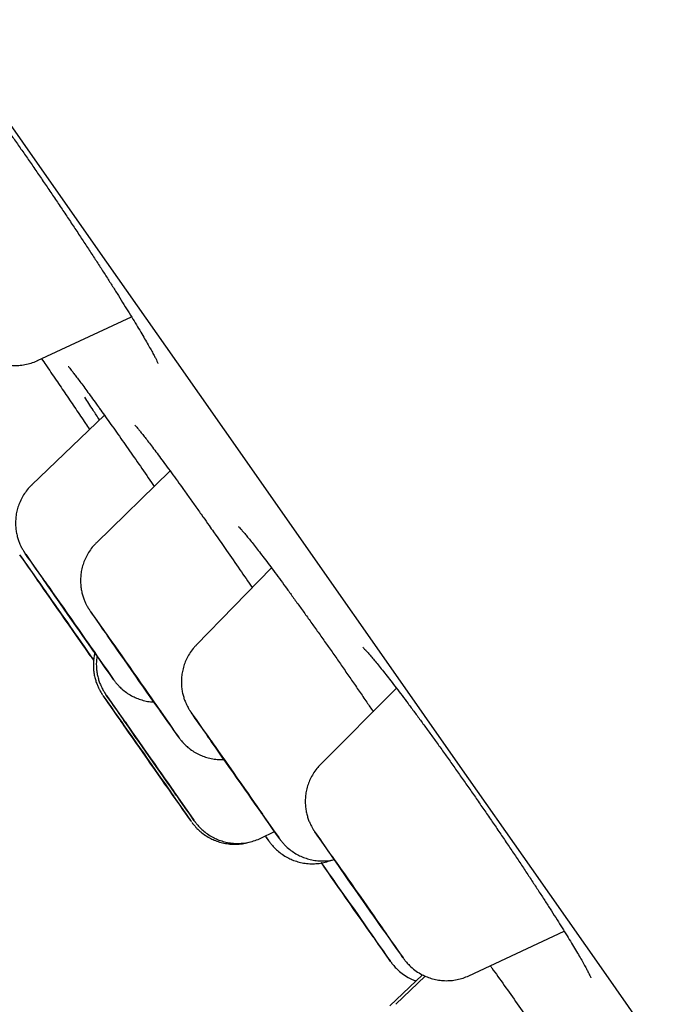
# Model space of a CAD drawing. Units: millimetres. Extents: x 8 to 910, y 12 to 1875.
# Drawn here: x 69 to 76, y 1711 to 1721 of the extents above; entities that cross this region are included whole.
import ezdxf

# ---------------------------------------------------------------- set-up
doc = ezdxf.new("R2010")
doc.units = ezdxf.units.MM

msp = doc.modelspace()

# ---------------------------------------------------------------- linework, layer by layer
at = {"color": 7, "linetype": 'Continuous', "lineweight": 30}
for p, q in [((69.5894, 1717.3672), (70.4781, 1717.7816)), ((70.2215, 1716.8488), (69.534, 1716.189)), ((70.8431, 1716.3212), (70.1464, 1715.6419)), ((71.2545, 1715.7443), (71.2769, 1715.7124)), ((71.8018, 1715.4047), (71.091, 1714.6726)), ((72.9874, 1714.2629), (72.2692, 1713.5447)), ((71.7019, 1712.8447), (71.8308, 1712.9076)), ((72.2747, 1712.6108), (72.451, 1712.3586)), ((73.672, 1711.5413), (74.5749, 1711.9624)), ((73.2314, 1711.5503), (72.9244, 1711.2557)), ((73.2593, 1711.5375), (72.9817, 1711.2711))]:
    msp.add_line(p, q, dxfattribs=at)
at = {"color": 7, "linetype": 'Continuous', "lineweight": 30, "flags": 128}
for points in [[(63.9464, 1727.2767), (64.5428, 1726.4266), (65.1477, 1725.5642), (65.7606, 1724.6903), (66.3811, 1723.8054), (67.0089, 1722.9101), (67.6435, 1722.005), (68.2844, 1721.0907), (68.9313, 1720.168), (69.5836, 1719.2373), (70.241, 1718.2993), (70.9029, 1717.3548), (71.5689, 1716.4043), (72.2387, 1715.4484), (72.9116, 1714.4879), (73.5873, 1713.5234), (74.2652, 1712.5556), (74.945, 1711.5851), (75.6261, 1710.6125)], [(70.1207, 1714.5291), (70.0889, 1714.5746), (70.0497, 1714.6307), (70.0078, 1714.6906), (69.9638, 1714.7536), (69.9182, 1714.8187), (69.8716, 1714.8852), (69.8247, 1714.9523), (69.7779, 1715.0191), (69.7319, 1715.0848), (69.6872, 1715.1485), (69.6444, 1715.2095), (69.6041, 1715.2669), (69.5668, 1715.3202), (69.5328, 1715.3685), (69.5028, 1715.4112), (69.4769, 1715.448), (69.4556, 1715.4782), (69.4392, 1715.5015), (69.4277, 1715.5176), (69.4215, 1715.5263), (69.4205, 1715.5275), (69.4247, 1715.5212), (69.4342, 1715.5075), (69.4488, 1715.4865), (69.4682, 1715.4585), (69.4924, 1715.4238), (69.5209, 1715.383), (69.5534, 1715.3364), (69.5895, 1715.2847), (69.6287, 1715.2285), (69.6287, 1715.2285)], [(70.018, 1714.7586), (69.9848, 1714.8059), (69.9497, 1714.856), (69.9134, 1714.9079), (69.8765, 1714.9605), (69.84, 1715.0127), (69.8044, 1715.0635), (69.7706, 1715.1119), (69.7392, 1715.1568), (69.7109, 1715.1974), (69.6862, 1715.2328), (69.6656, 1715.2623), (69.6496, 1715.2853), (69.6385, 1715.3013), (69.6325, 1715.31), (69.6317, 1715.3113), (69.6362, 1715.3051), (69.6458, 1715.2915), (69.6604, 1715.2708), (69.6797, 1715.2435), (69.7032, 1715.21), (69.7305, 1715.1711), (69.7611, 1715.1276), (69.7943, 1715.0803), (69.8294, 1715.0302), (69.8657, 1714.9783), (69.9025, 1714.9258), (69.9391, 1714.8735), (69.9746, 1714.8227), (70.0084, 1714.7744), (70.0398, 1714.7295), (70.0682, 1714.6889), (70.0929, 1714.6535), (70.1134, 1714.624), (70.1294, 1714.601), (70.1405, 1714.5849), (70.1465, 1714.5762), (70.1473, 1714.5749), (70.1428, 1714.5811), (70.1332, 1714.5947), (70.1186, 1714.6154), (70.0994, 1714.6427), (70.0758, 1714.6762), (70.0485, 1714.7151), (70.018, 1714.7586)], [(69.9689, 1714.7455), (69.9993, 1714.7019), (70.0265, 1714.663), (70.0499, 1714.6295), (70.0689, 1714.6021), (70.0833, 1714.5813), (70.0928, 1714.5677), (70.097, 1714.5614), (70.0961, 1714.5627), (70.0899, 1714.5714), (70.0785, 1714.5873), (70.0624, 1714.6103), (70.0416, 1714.6398), (70.0168, 1714.6751), (69.9883, 1714.7157), (69.9568, 1714.7605), (69.9229, 1714.8089), (69.8873, 1714.8597), (69.8508, 1714.9119), (69.8139, 1714.9645), (69.7776, 1715.0163), (69.7426, 1715.0665), (69.7095, 1715.1138), (69.6791, 1715.1573), (69.6519, 1715.1963), (69.6285, 1715.2298), (69.6094, 1715.2572), (69.595, 1715.2779), (69.5856, 1715.2915), (69.5813, 1715.2978), (69.5823, 1715.2966), (69.5885, 1715.2879), (69.5998, 1715.2719), (69.616, 1715.249), (69.6367, 1715.2195), (69.6616, 1715.1841), (69.69, 1715.1436), (69.7215, 1715.0987), (69.7554, 1715.0504), (69.791, 1714.9996), (69.8276, 1714.9474), (69.8644, 1714.8948), (69.9007, 1714.8429), (69.9358, 1714.7928), (69.9689, 1714.7455)], [(70.3657, 1714.5995), (70.3223, 1714.6613), (70.2812, 1714.7199), (70.243, 1714.7744), (70.208, 1714.8242), (70.1768, 1714.8686), (70.1497, 1714.9071), (70.127, 1714.9393), (70.1091, 1714.9646), (70.0962, 1714.9828), (70.0884, 1714.9937), (70.0859, 1714.9971), (70.0886, 1714.993), (70.0966, 1714.9814), (70.1097, 1714.9625), (70.1278, 1714.9365), (70.1506, 1714.9037), (70.1779, 1714.8646), (70.2093, 1714.8196), (70.2444, 1714.7693), (70.2827, 1714.7144), (70.3239, 1714.6555), (70.3673, 1714.5934), (70.4125, 1714.5288), (70.4589, 1714.4626), (70.5058, 1714.3956), (70.5527, 1714.3286), (70.599, 1714.2625), (70.6441, 1714.1981), (70.6875, 1714.1363), (70.7285, 1714.0777), (70.7668, 1714.0232), (70.8018, 1713.9734), (70.833, 1713.929), (70.8601, 1713.8904), (70.8827, 1713.8583), (70.9006, 1713.833), (70.9135, 1713.8147), (70.9213, 1713.8039), (70.9238, 1713.8005), (70.9211, 1713.8046), (70.9131, 1713.8162), (70.9, 1713.8351), (70.882, 1713.8611), (70.8592, 1713.8939), (70.8319, 1713.933), (70.8005, 1713.978), (70.7654, 1714.0283), (70.727, 1714.0832), (70.6859, 1714.1421), (70.6424, 1714.2042), (70.5972, 1714.2688), (70.5509, 1714.335), (70.504, 1714.402), (70.4571, 1714.469), (70.4108, 1714.5351), (70.3657, 1714.5995)], [(70.5906, 1714.2752), (70.5551, 1714.3258), (70.5186, 1714.378), (70.4818, 1714.4306), (70.4454, 1714.4825), (70.4103, 1714.5328), (70.3771, 1714.5803), (70.3464, 1714.6241), (70.3191, 1714.6633), (70.2955, 1714.6972), (70.2761, 1714.7249), (70.2614, 1714.7461), (70.2517, 1714.7601), (70.2471, 1714.7668), (70.2478, 1714.766), (70.2537, 1714.7578), (70.2647, 1714.7422), (70.2806, 1714.7196), (70.3011, 1714.6905), (70.3257, 1714.6555), (70.354, 1714.6152), (70.3853, 1714.5706), (70.4191, 1714.5224), (70.4546, 1714.4717), (70.4912, 1714.4196), (70.528, 1714.367), (70.5643, 1714.315), (70.5995, 1714.2648), (70.6327, 1714.2173), (70.6633, 1714.1735), (70.6907, 1714.1343), (70.7143, 1714.1004), (70.7336, 1714.0726), (70.7483, 1714.0515), (70.7581, 1714.0375), (70.7626, 1714.0308), (70.762, 1714.0315), (70.756, 1714.0398), (70.745, 1714.0554), (70.7291, 1714.078), (70.7086, 1714.107), (70.684, 1714.1421), (70.6558, 1714.1823), (70.6244, 1714.227), (70.5906, 1714.2752)], [(70.3509, 1713.9897), (70.388, 1713.9366), (70.4281, 1713.8792), (70.4707, 1713.8183), (70.5152, 1713.7546), (70.5611, 1713.689), (70.6079, 1713.6222), (70.6549, 1713.5551), (70.7015, 1713.4886), (70.7472, 1713.4234), (70.7913, 1713.3604), (70.8334, 1713.3004), (70.8728, 1713.2442), (70.9092, 1713.1924), (70.942, 1713.1457), (70.9708, 1713.1047), (70.9953, 1713.0699), (71.0152, 1713.0417), (71.0302, 1713.0206), (71.04, 1713.0067), (71.0447, 1713.0002), (71.0441, 1713.0013), (71.0383, 1713.0099), (71.0272, 1713.0258), (71.0112, 1713.049), (70.9903, 1713.0791), (70.9648, 1713.1157), (70.935, 1713.1583), (70.9014, 1713.2065), (70.8643, 1713.2596), (70.8242, 1713.317), (70.7816, 1713.3779), (70.7371, 1713.4416), (70.6911, 1713.5072), (70.6444, 1713.574), (70.5974, 1713.6411), (70.5508, 1713.7076), (70.5051, 1713.7728), (70.461, 1713.8358), (70.4189, 1713.8958), (70.3794, 1713.952), (70.3431, 1714.0038), (70.3103, 1714.0505), (70.2814, 1714.0915), (70.2569, 1714.1263), (70.2371, 1714.1545), (70.2221, 1714.1756), (70.2122, 1714.1895), (70.2076, 1714.196), (70.2082, 1714.1949), (70.214, 1714.1863), (70.225, 1714.1704), (70.2411, 1714.1472), (70.262, 1714.1172), (70.2875, 1714.0806), (70.3173, 1714.0379), (70.3509, 1713.9897)], [(70.7957, 1713.3569), (70.8217, 1713.3196), (70.8437, 1713.2881), (70.8612, 1713.2629), (70.874, 1713.2445), (70.8817, 1713.2333), (70.8842, 1713.2295), (70.8815, 1713.2332), (70.8736, 1713.2444), (70.8606, 1713.2627), (70.8429, 1713.2879), (70.8207, 1713.3194), (70.7946, 1713.3566), (70.7651, 1713.3987), (70.7327, 1713.4448), (70.6982, 1713.4941), (70.6622, 1713.5455), (70.6254, 1713.5979), (70.5887, 1713.6504), (70.5527, 1713.7018), (70.5183, 1713.7511), (70.486, 1713.7972), (70.4566, 1713.8394), (70.4306, 1713.8766), (70.4086, 1713.9081), (70.3911, 1713.9333), (70.3783, 1713.9517), (70.3706, 1713.9629), (70.368, 1713.9667), (70.3708, 1713.963), (70.3787, 1713.9518), (70.3916, 1713.9335), (70.4094, 1713.9083), (70.4315, 1713.8768), (70.4576, 1713.8396), (70.4872, 1713.7976), (70.5196, 1713.7514), (70.5541, 1713.7021), (70.5901, 1713.6508), (70.6268, 1713.5983), (70.6636, 1713.5458), (70.6995, 1713.4944), (70.734, 1713.4451), (70.7663, 1713.399), (70.7957, 1713.3569)], [(70.8226, 1713.3641), (70.793, 1713.4061), (70.7606, 1713.4523), (70.7261, 1713.5016), (70.6901, 1713.5529), (70.6534, 1713.6054), (70.6166, 1713.6579), (70.5807, 1713.7093), (70.5462, 1713.7585), (70.5139, 1713.8047), (70.4845, 1713.8468), (70.4585, 1713.884), (70.4365, 1713.9156), (70.419, 1713.9408), (70.4062, 1713.9592), (70.3985, 1713.9704), (70.396, 1713.9742), (70.3987, 1713.9705), (70.4066, 1713.9593), (70.4196, 1713.941), (70.4373, 1713.9158), (70.4595, 1713.8843), (70.4856, 1713.8471), (70.5151, 1713.805), (70.5475, 1713.7589), (70.582, 1713.7096), (70.618, 1713.6582), (70.6548, 1713.6058), (70.6915, 1713.5533), (70.7275, 1713.5019), (70.7619, 1713.4526), (70.7942, 1713.4065), (70.8236, 1713.3643), (70.8496, 1713.3271), (70.8716, 1713.2956), (70.8891, 1713.2704), (70.9019, 1713.252), (70.9097, 1713.2407), (70.9122, 1713.237), (70.9094, 1713.2407), (70.9015, 1713.2518), (70.8886, 1713.2702), (70.8708, 1713.2954), (70.8487, 1713.3269), (70.8226, 1713.3641)], [(71.5159, 1713.357), (71.4795, 1713.4089), (71.4427, 1713.4615), (71.4062, 1713.5137), (71.3708, 1713.5643), (71.3372, 1713.6124), (71.306, 1713.6569), (71.278, 1713.697), (71.2537, 1713.7319), (71.2336, 1713.7608), (71.218, 1713.7832), (71.2074, 1713.7985), (71.2019, 1713.8066), (71.2016, 1713.8071), (71.2066, 1713.8002), (71.2167, 1713.7859), (71.2317, 1713.7646), (71.2514, 1713.7366), (71.2753, 1713.7026), (71.303, 1713.6632), (71.3338, 1713.6193), (71.3672, 1713.5717), (71.4024, 1713.5214), (71.4388, 1713.4694), (71.4757, 1713.4168), (71.5122, 1713.3647), (71.5476, 1713.3141), (71.5812, 1713.266), (71.6123, 1713.2215), (71.6403, 1713.1813), (71.6646, 1713.1465), (71.6848, 1713.1176), (71.7003, 1713.0952), (71.711, 1713.0798), (71.7165, 1713.0718), (71.7167, 1713.0712), (71.7118, 1713.0782), (71.7017, 1713.0924), (71.6866, 1713.1138), (71.6669, 1713.1417), (71.643, 1713.1757), (71.6154, 1713.2151), (71.5845, 1713.2591), (71.5512, 1713.3067), (71.5159, 1713.357)], [(72.2154, 1712.9011), (72.2173, 1712.8983), (72.2264, 1712.885), (72.2407, 1712.8644), (72.2599, 1712.8368), (72.2838, 1712.8025), (72.312, 1712.762), (72.3443, 1712.7158), (72.3802, 1712.6644), (72.4192, 1712.6085), (72.461, 1712.5488), (72.5048, 1712.486), (72.5503, 1712.421), (72.5969, 1712.3545), (72.6438, 1712.2874), (72.6906, 1712.2206), (72.7367, 1712.1548), (72.7815, 1712.0909), (72.8244, 1712.0298), (72.8649, 1711.9721), (72.9024, 1711.9186), (72.9366, 1711.87), (72.9669, 1711.8268), (72.993, 1711.7897), (73.0146, 1711.7591), (73.0313, 1711.7354), (73.0431, 1711.7188), (73.0496, 1711.7097), (73.051, 1711.708), (73.047, 1711.7138), (73.0379, 1711.7271), (73.0236, 1711.7477), (73.0044, 1711.7753), (72.9806, 1711.8096), (72.9523, 1711.8501), (72.9201, 1711.8963), (72.8842, 1711.9477), (72.8451, 1712.0036), (72.8034, 1712.0633), (72.7595, 1712.1261), (72.714, 1712.1911), (72.6675, 1712.2576), (72.6205, 1712.3247), (72.5737, 1712.3915), (72.5737, 1712.3915)], [(72.5492, 1712.2215), (72.5852, 1712.1701), (72.6196, 1712.1208), (72.6519, 1712.0747), (72.6813, 1712.0325), (72.7073, 1711.9953), (72.7293, 1711.9638), (72.7469, 1711.9386), (72.7596, 1711.9201), (72.7674, 1711.9089), (72.7699, 1711.9052), (72.7672, 1711.9089), (72.7592, 1711.92), (72.7463, 1711.9384), (72.7285, 1711.9636), (72.7064, 1711.9951), (72.6803, 1712.0322), (72.6507, 1712.0743), (72.6184, 1712.1205), (72.5838, 1712.1697), (72.5478, 1712.2211), (72.5111, 1712.2736), (72.4743, 1712.3261), (72.4384, 1712.3775), (72.4039, 1712.4267), (72.3716, 1712.4729), (72.3422, 1712.515), (72.3162, 1712.5522), (72.2943, 1712.5838), (72.2767, 1712.609), (72.2747, 1712.6119)], [(72.451, 1712.3586), (72.4978, 1712.2918), (72.5448, 1712.2247), (72.5913, 1712.1582), (72.6369, 1712.0932), (72.6809, 1712.0305), (72.7227, 1711.9708), (72.7619, 1711.915), (72.798, 1711.8636), (72.8304, 1711.8174), (72.8589, 1711.7769), (72.883, 1711.7427), (72.9024, 1711.7152), (72.9169, 1711.6947), (72.9263, 1711.6815), (72.9305, 1711.6757), (72.9294, 1711.6774), (72.9231, 1711.6867), (72.9116, 1711.7033), (72.8951, 1711.7271), (72.8738, 1711.7578), (72.8479, 1711.795), (72.8178, 1711.8382), (72.7838, 1711.8868), (72.7464, 1711.9403), (72.706, 1711.9981), (72.6633, 1712.0593), (72.6186, 1712.1232), (72.5725, 1712.1889), (72.5258, 1712.2558), (72.4788, 1712.3229), (72.4322, 1712.3893), (72.3867, 1712.4543), (72.3427, 1712.5171), (72.3008, 1712.5767), (72.2764, 1712.6115)], [(72.6682, 1712.2534), (72.6314, 1712.3058), (72.5947, 1712.3583), (72.5588, 1712.4097), (72.5243, 1712.459), (72.492, 1712.5052), (72.4626, 1712.5473), (72.4366, 1712.5845), (72.4146, 1712.616), (72.3971, 1712.6413), (72.3843, 1712.6597), (72.3766, 1712.6709), (72.3741, 1712.6747), (72.3768, 1712.6709), (72.3847, 1712.6598), (72.3977, 1712.6414), (72.4154, 1712.6162), (72.4376, 1712.5847), (72.4637, 1712.5476), (72.4932, 1712.5055), (72.5256, 1712.4593), (72.5601, 1712.4101), (72.5961, 1712.3587), (72.6329, 1712.3062), (72.6696, 1712.2538), (72.7056, 1712.2024), (72.74, 1712.1531), (72.7723, 1712.1069), (72.8017, 1712.0648), (72.8277, 1712.0276), (72.8497, 1711.996), (72.8672, 1711.9708), (72.88, 1711.9524), (72.8877, 1711.9412), (72.8903, 1711.9374), (72.8875, 1711.9411), (72.8796, 1711.9523), (72.8666, 1711.9707), (72.8489, 1711.9958), (72.8268, 1712.0273), (72.8006, 1712.0645), (72.7711, 1712.1066), (72.7387, 1712.1527), (72.7042, 1712.202), (72.6682, 1712.2534)]]:
    msp.add_lwpolyline(points, dxfattribs=at)
at = {"color": 7, "linetype": 'Continuous', "lineweight": 30}
for centre, radius, start, end in [((26.8509, 1685.3161), 52.2495, 34.94287, 35.34239), ((255.7389, 1845.0812), 226.8843, 214.819251, 215.183766), ((406.3415, 1950.5572), 410.7981, 214.949712, 215.069303), ((-107.4516, 1590.7618), 216.4981, 34.80838, 35.097805), ((45.8159, 1696.8366), 29.9654, 34.9384, 35.4186), ((257.2551, 1844.2665), 227.7999, 214.818921, 215.18195), ((-7.0901, 1658.772), 95.7008, 34.933479, 35.272753), ((257.8992, 1843.9825), 227.6006, 214.81725, 215.180661), ((-120.6916, 1579.6545), 233.5737, 34.815035, 35.111125), ((-65.6106, 1617.3513), 167.396, 34.781411, 35.086486), ((-13.0788, 1652.5881), 104.4643, 34.92313, 35.26595), ((80.044, 1718.709), 10.1506, 215.14818, 215.44703), ((67.4771, 1709.8805), 5.2082, 34.30324, 34.97128), ((-56.7777, 1621.7914), 157.807, 34.962633, 35.136082)]:
    msp.add_arc(centre, radius, start, end, dxfattribs=at)
for points, knots in [([(68.5952, 1720.4898), (68.5951, 1720.4899), (68.5944, 1720.4905), (68.5981, 1720.4871), (68.606, 1720.4791), (68.6196, 1720.4646), (68.6384, 1720.4434), (68.6627, 1720.415), (68.692, 1720.3796), (68.7261, 1720.3373), (68.7647, 1720.2884), (68.8077, 1720.2329), (68.8547, 1720.1713), (68.9054, 1720.1038), (68.9596, 1720.031), (69.0169, 1719.9531), (69.0769, 1719.8706), (69.1393, 1719.7841), (69.2038, 1719.694), (69.2699, 1719.6009), (69.3373, 1719.5052), (69.4056, 1719.4074), (69.4748, 1719.3078), (69.5449, 1719.2062), (69.6157, 1719.1029), (69.6869, 1718.9983), (69.7583, 1718.8928), (69.8293, 1718.7872), (69.8996, 1718.6819), (69.9688, 1718.5776), (70.0366, 1718.4748), (70.1025, 1718.3741), (70.1662, 1718.2761), (70.2273, 1718.1813), (70.2856, 1718.0899), (70.3413, 1718.0019), (70.3944, 1717.9172), (70.4448, 1717.8361), (70.492, 1717.7591), (70.5357, 1717.6868), (70.5757, 1717.6196), (70.6116, 1717.5582), (70.6432, 1717.5031), (70.6701, 1717.4549), (70.6914, 1717.4153), (70.7073, 1717.3844), (70.7184, 1717.3619), (70.7252, 1717.347), (70.7285, 1717.339), (70.7286, 1717.3389), (70.7286, 1717.3388)], [0, 0, 0, 0, 0.0027698, 0.0155444, 0.0303103, 0.047013, 0.0653905, 0.0850581, 0.1056086, 0.1265981, 0.148185, 0.1702261, 0.1926103, 0.2152525, 0.2380832, 0.2610429, 0.2840788, 0.3071424, 0.3301823, 0.3531674, 0.3760748, 0.3988462, 0.42152, 0.4443346, 0.4672868, 0.4903548, 0.5135115, 0.5367253, 0.5599609, 0.5831747, 0.6063354, 0.6294165, 0.6523975, 0.6752504, 0.6978468, 0.7204895, 0.7432723, 0.7661674, 0.7891359, 0.8121217, 0.8350442, 0.8578224, 0.8803583, 0.9025283, 0.9241681, 0.9429496, 0.9605513, 0.9768779, 0.9913886, 1, 1, 1, 1]), ([(68.9688, 1717.5332), (68.9697, 1717.5318), (68.9717, 1717.529), (68.9749, 1717.5246), (68.9806, 1717.5171), (68.989, 1717.5062), (69.0006, 1717.4923), (69.0194, 1717.4716), (69.0487, 1717.4432), (69.0903, 1717.4101), (69.1381, 1717.3805), (69.1883, 1717.3568), (69.2392, 1717.339), (69.2942, 1717.3264), (69.3517, 1717.3199), (69.4106, 1717.3203), (69.4697, 1717.3275), (69.5275, 1717.3425), (69.5676, 1717.3559), (69.587, 1717.3663), (69.5888, 1717.3673)], [0, 0, 0, 0, 0.035512, 0.070375, 0.09409, 0.111343, 0.136152, 0.168545, 0.224364, 0.299329, 0.381275, 0.448777, 0.521316, 0.596789, 0.674121, 0.752636, 0.831922, 0.911715, 0.991839, 1, 1, 1, 1]), ([(69.6267, 1717.3846), (69.6401, 1717.3648), (69.6859, 1717.2975), (69.7631, 1717.1838), (69.8576, 1717.0446), (69.9505, 1716.9075), (70.0255, 1716.7968), (70.0683, 1716.7334), (70.0813, 1716.7142)], [0, 0, 0, 0, 0.087317, 0.296572, 0.498497, 0.701823, 0.909571, 1, 1, 1, 1]), ([(69.8788, 1717.3113), (69.8788, 1717.3113), (69.8789, 1717.3113), (69.8836, 1717.3058), (69.8927, 1717.2948), (69.9071, 1717.2769), (69.9266, 1717.2519), (69.9512, 1717.2196), (69.981, 1717.1799), (70.0156, 1717.1333), (70.0545, 1717.0802), (70.0978, 1717.0208), (70.1392, 1716.9634), (70.1676, 1716.9239), (70.179, 1716.9079)], [0, 0, 0, 0, 0.033727, 0.093661, 0.164562, 0.244945, 0.331535, 0.424916, 0.522213, 0.622152, 0.72386, 0.826737, 0.930336, 1, 1, 1, 1]), ([(70.1751, 1716.8042), (70.1544, 1716.8358), (70.1033, 1716.914), (70.061, 1716.9796), (70.0359, 1717.0187)], [0, 0, 0, 0, 0.403803, 1, 1, 1, 1]), ([(70.1753, 1716.9133), (70.1904, 1716.8922), (70.2357, 1716.8291), (70.3209, 1716.7089), (70.3945, 1716.6042), (70.4313, 1716.552)], [0, 0, 0, 0, 0.201004, 0.601139, 1, 1, 1, 1]), ([(70.5095, 1716.7557), (70.5097, 1716.7555), (70.5102, 1716.755), (70.5163, 1716.7485), (70.5268, 1716.7365), (70.5428, 1716.7176), (70.564, 1716.6916), (70.5903, 1716.6585), (70.6214, 1716.6185), (70.6571, 1716.5719), (70.6972, 1716.5188), (70.7416, 1716.4593), (70.79, 1716.3938), (70.842, 1716.3228), (70.8973, 1716.2466), (70.9557, 1716.1657), (71.0166, 1716.0807), (71.0799, 1715.9918), (71.1268, 1715.9257), (71.153, 1715.8885), (71.1569, 1715.8831)], [0, 0, 0, 0, 0.0288146, 0.0686762, 0.1149164, 0.1667227, 0.2227017, 0.2813811, 0.341569, 0.4026061, 0.4654884, 0.5294361, 0.5941844, 0.6595125, 0.7252288, 0.7911618, 0.8571456, 0.9230173, 0.9886744, 1, 1, 1, 1]), ([(70.4313, 1716.552), (70.4694, 1716.4975), (70.5458, 1716.3883), (70.6347, 1716.2606), (70.685, 1716.1878), (70.6935, 1716.1754)], [0, 0, 0, 0, 0.45262, 0.906682, 1, 1, 1, 1]), ([(69.5342, 1716.1882), (69.5298, 1716.1843), (69.5103, 1716.1669), (69.4813, 1716.1312), (69.4482, 1716.0824), (69.4221, 1716.0313), (69.4025, 1715.9794), (69.3891, 1715.9272), (69.3815, 1715.8758), (69.3793, 1715.8258), (69.3819, 1715.7781), (69.3886, 1715.7332), (69.3985, 1715.6919), (69.4107, 1715.6548), (69.424, 1715.6226), (69.4367, 1715.5968), (69.4472, 1715.5778), (69.4549, 1715.5651), (69.4598, 1715.5574), (69.4633, 1715.552), (69.4663, 1715.5475), (69.4696, 1715.5426), (69.4723, 1715.5388), (69.474, 1715.5363)], [0, 0, 0, 0, 0.022247, 0.098677, 0.172868, 0.244905, 0.314806, 0.382524, 0.447955, 0.510928, 0.571196, 0.628415, 0.682117, 0.731653, 0.776067, 0.813575, 0.840858, 0.858991, 0.873883, 0.887772, 0.908901, 0.94182, 1, 1, 1, 1]), ([(71.1569, 1715.8831), (71.1752, 1715.8572), (71.2073, 1715.8117), (71.2403, 1715.7646), (71.2545, 1715.7443)], [0, 0, 0, 0, 0.568784, 1, 1, 1, 1]), ([(71.4901, 1715.7953), (71.4905, 1715.795), (71.4913, 1715.7942), (71.4982, 1715.7872), (71.5098, 1715.7747), (71.5269, 1715.7554), (71.5494, 1715.729), (71.5772, 1715.6954), (71.6099, 1715.6549), (71.647, 1715.6078), (71.6884, 1715.5545), (71.7337, 1715.4953), (71.7828, 1715.4303), (71.8355, 1715.3597), (71.8916, 1715.2839), (71.9507, 1715.2033), (72.0125, 1715.1184), (72.0767, 1715.0295), (72.1429, 1714.9373), (72.2107, 1714.8421), (72.2797, 1714.7446), (72.3496, 1714.6453), (72.42, 1714.5447), (72.4908, 1714.443), (72.562, 1714.34), (72.6336, 1714.2361), (72.7018, 1714.1364), (72.7458, 1714.0717), (72.7662, 1714.0417)], [0, 0, 0, 0, 0.020906, 0.046647, 0.076211, 0.109186, 0.14485, 0.182406, 0.221175, 0.26065, 0.300311, 0.340458, 0.381136, 0.422237, 0.463671, 0.505355, 0.54721, 0.58916, 0.631121, 0.673019, 0.714803, 0.756434, 0.797827, 0.839, 0.880394, 0.92203, 0.963872, 1, 1, 1, 1]), ([(71.2755, 1715.7146), (71.3092, 1715.6664), (71.3842, 1715.5592), (71.4999, 1715.3921), (71.5812, 1715.2736), (71.6199, 1715.2173)], [0, 0, 0, 0, 0.299907, 0.66731, 1, 1, 1, 1]), ([(70.1468, 1715.641), (70.1399, 1715.6345), (70.1182, 1715.6143), (70.088, 1715.5753), (70.0566, 1715.5259), (70.0321, 1715.4745), (70.014, 1715.4224), (70.0021, 1715.3703), (69.9959, 1715.3192), (69.9949, 1715.2697), (69.9985, 1715.2226), (70.0061, 1715.1785), (70.0166, 1715.1382), (70.0292, 1715.1022), (70.0425, 1715.0714), (70.0548, 1715.0472), (70.0647, 1715.0299), (70.0716, 1715.0187), (70.076, 1715.0118), (70.0793, 1715.0067), (70.0813, 1715.0037), (70.0823, 1715.0023), (70.0826, 1715.0019)], [0, 0, 0, 0, 0.039126, 0.121671, 0.20181, 0.279617, 0.355093, 0.428174, 0.498729, 0.566553, 0.631354, 0.692728, 0.750126, 0.802782, 0.849518, 0.887985, 0.914752, 0.933096, 0.948253, 0.964234, 0.989969, 1, 1, 1, 1]), ([(71.0911, 1714.6714), (71.0841, 1714.6643), (71.0628, 1714.6432), (71.0337, 1714.6033), (71.004, 1714.5533), (70.9812, 1714.5016), (70.9647, 1714.4495), (70.9543, 1714.3976), (70.9494, 1714.3468), (70.9497, 1714.2979), (70.9544, 1714.2515), (70.9628, 1714.2083), (70.974, 1714.1689), (70.9869, 1714.1342), (71.0001, 1714.105), (71.0119, 1714.0826), (71.0211, 1714.0669), (71.0272, 1714.057), (71.0312, 1714.0508), (71.0343, 1714.046), (71.0374, 1714.0414), (71.0393, 1714.0386), (71.041, 1714.0362), (71.0412, 1714.0358)], [0, 0, 0, 0, 0.039686, 0.118984, 0.195979, 0.270723, 0.343201, 0.413334, 0.480979, 0.545917, 0.607841, 0.666328, 0.7208, 0.770443, 0.813938, 0.84852, 0.87172, 0.888477, 0.902616, 0.919543, 0.946857, 0.991207, 1, 1, 1, 1]), ([(70.131, 1714.5987), (70.1285, 1714.5887), (70.1219, 1714.562), (70.1173, 1714.5181), (70.1161, 1714.4687), (70.1199, 1714.4216), (70.1274, 1714.3775), (70.138, 1714.3372), (70.1506, 1714.3012), (70.1639, 1714.2705), (70.1762, 1714.2464), (70.186, 1714.2291), (70.1929, 1714.2179), (70.1973, 1714.2111), (70.2006, 1714.206), (70.2029, 1714.2025), (70.2042, 1714.2007), (70.2047, 1714.1999)], [0, 0, 0, 0, 0.067956, 0.180893, 0.289454, 0.393171, 0.491397, 0.583247, 0.667494, 0.742244, 0.803715, 0.846436, 0.875751, 0.89998, 0.925623, 0.966927, 1, 1, 1, 1]), ([(70.1513, 1714.5678), (70.1502, 1714.5617), (70.146, 1714.5391), (70.1442, 1714.4999), (70.1454, 1714.4516), (70.1512, 1714.406), (70.1604, 1714.3638), (70.1722, 1714.3256), (70.1854, 1714.2922), (70.1984, 1714.2647), (70.2095, 1714.2442), (70.2179, 1714.2301), (70.2233, 1714.2214), (70.227, 1714.2158), (70.2301, 1714.2112), (70.2333, 1714.2064), (70.2354, 1714.2033), (70.2374, 1714.2004), (70.2377, 1714.2)], [0, 0, 0, 0, 0.0400797, 0.1496418, 0.254656, 0.3545733, 0.4486425, 0.5358332, 0.6146607, 0.6825481, 0.7341679, 0.7682054, 0.794579, 0.8177281, 0.8493206, 0.8996384, 0.9866587, 1, 1, 1, 1]), ([(72.6669, 1714.652), (72.6668, 1714.6521), (72.6662, 1714.6526), (72.6702, 1714.649), (72.6785, 1714.6408), (72.6927, 1714.6261), (72.7122, 1714.6047), (72.7372, 1714.5762), (72.7675, 1714.5406), (72.8027, 1714.4981), (72.8424, 1714.449), (72.8861, 1714.394), (72.9335, 1714.3332), (72.9844, 1714.2669), (73.0389, 1714.1952), (73.0967, 1714.1184), (73.1574, 1714.0367), (73.2207, 1713.9508), (73.2863, 1713.8609), (73.3538, 1713.7677), (73.4229, 1713.6717), (73.4931, 1713.5733), (73.564, 1713.4732), (73.6353, 1713.3719), (73.7066, 1713.2698), (73.7779, 1713.1671), (73.8491, 1713.0637), (73.9203, 1712.9598), (73.9909, 1712.8559), (74.0607, 1712.7526), (74.1293, 1712.6503), (74.1963, 1712.5498), (74.2612, 1712.4515), (74.3238, 1712.356), (74.3837, 1712.2639), (74.4406, 1712.1755), (74.494, 1712.0916), (74.544, 1712.0122), (74.5906, 1711.9373), (74.6338, 1711.8669), (74.6734, 1711.8012), (74.7091, 1711.7409), (74.7406, 1711.6865), (74.7675, 1711.6385), (74.7897, 1711.5977), (74.8062, 1711.5659), (74.8174, 1711.5431), (74.8239, 1711.529), (74.8268, 1711.5218), (74.8267, 1711.5221), (74.8267, 1711.5222)], [0, 0, 0, 0, 0.003528, 0.016396, 0.031267, 0.048096, 0.066639, 0.086525, 0.107367, 0.128834, 0.150676, 0.172713, 0.194729, 0.216992, 0.239502, 0.262214, 0.285088, 0.308083, 0.331158, 0.354273, 0.377381, 0.400447, 0.423443, 0.44635, 0.469107, 0.491776, 0.514583, 0.537521, 0.560567, 0.583694, 0.606869, 0.630054, 0.653206, 0.676294, 0.699288, 0.722166, 0.744893, 0.767347, 0.789845, 0.812444, 0.835101, 0.857739, 0.880257, 0.902528, 0.924377, 0.945557, 0.963269, 0.979254, 0.993207, 1, 1, 1, 1]), ([(70.3075, 1714.3459), (70.3082, 1714.345), (70.3101, 1714.3423), (70.3125, 1714.339), (70.3165, 1714.3336), (70.3223, 1714.3259), (70.3312, 1714.3146), (70.3441, 1714.2994), (70.3656, 1714.2762), (70.3978, 1714.2464), (70.4409, 1714.2141), (70.4882, 1714.1865), (70.5377, 1714.1642), (70.5892, 1714.1475), (70.6413, 1714.1362), (70.676, 1714.1338), (70.6917, 1714.1328)], [0, 0, 0, 0, 0.030635, 0.091253, 0.130673, 0.159651, 0.186527, 0.225173, 0.278335, 0.371996, 0.480809, 0.592244, 0.690513, 0.797274, 0.907855, 1, 1, 1, 1]), ([(70.9244, 1713.7996), (70.9255, 1713.798), (70.9275, 1713.7952), (70.9313, 1713.79), (70.9377, 1713.7815), (70.9468, 1713.7701), (70.9597, 1713.7548), (70.9814, 1713.7314), (71.0138, 1713.7015), (71.0571, 1713.6693), (71.1043, 1713.6417), (71.1539, 1713.6196), (71.2055, 1713.6027), (71.2611, 1713.5915), (71.3116, 1713.5864), (71.3432, 1713.5879), (71.3554, 1713.5885)], [0, 0, 0, 0, 0.05647, 0.100834, 0.129403, 0.154221, 0.190446, 0.24044, 0.328576, 0.43007, 0.533536, 0.625371, 0.724996, 0.828158, 0.933623, 1, 1, 1, 1]), ([(72.2698, 1713.5442), (72.2599, 1713.5342), (72.2359, 1713.5102), (72.2045, 1713.467), (72.1753, 1713.4169), (72.1529, 1713.3652), (72.1368, 1713.313), (72.1268, 1713.2612), (72.1223, 1713.2105), (72.1229, 1713.1617), (72.1278, 1713.1154), (72.1364, 1713.0725), (72.1478, 1713.0334), (72.1607, 1712.999), (72.1739, 1712.9702), (72.1856, 1712.9482), (72.1945, 1712.9329), (72.2005, 1712.9234), (72.2044, 1712.9173), (72.2075, 1712.9126), (72.2096, 1712.9095), (72.2107, 1712.9079), (72.2111, 1712.9073)], [0, 0, 0, 0, 0.0572147, 0.1384699, 0.2173665, 0.2939534, 0.3682104, 0.4400528, 0.5093284, 0.5758082, 0.6391693, 0.6989694, 0.754603, 0.8052127, 0.8493884, 0.8841624, 0.9073408, 0.9243476, 0.9388111, 0.9566832, 0.9854733, 1, 1, 1, 1]), ([(71.0495, 1712.9935), (71.0497, 1712.9933), (71.0506, 1712.9919), (71.0532, 1712.9885), (71.059, 1712.9808), (71.0679, 1712.9695), (71.0808, 1712.9543), (71.1024, 1712.9311), (71.1346, 1712.9012), (71.1778, 1712.8689), (71.225, 1712.8413), (71.2745, 1712.8191), (71.3261, 1712.8023), (71.3816, 1712.7908), (71.4395, 1712.7856), (71.4985, 1712.7874), (71.5535, 1712.795), (71.5877, 1712.8051), (71.6029, 1712.8096)], [0, 0, 0, 0, 0.006637, 0.037652, 0.060558, 0.081921, 0.112602, 0.154859, 0.229321, 0.315637, 0.40393, 0.48192, 0.566617, 0.65434, 0.744031, 0.83498, 0.92675, 1, 1, 1, 1]), ([(71.071, 1713.01), (71.0714, 1713.0093), (71.0738, 1713.0059), (71.0761, 1713.0028), (71.0807, 1712.9965), (71.0858, 1712.9897), (71.0941, 1712.9792), (71.1059, 1712.965), (71.1254, 1712.9436), (71.1553, 1712.9149), (71.1973, 1712.882), (71.2447, 1712.8531), (71.2945, 1712.8298), (71.3453, 1712.8122), (71.4004, 1712.7997), (71.458, 1712.7935), (71.5168, 1712.7941), (71.5759, 1712.8015), (71.6337, 1712.8166), (71.6759, 1712.8312), (71.6973, 1712.843), (71.7012, 1712.8451)], [0, 0, 0, 0, 0.0139366, 0.0720825, 0.0962701, 0.1159921, 0.1327687, 0.1571539, 0.1892565, 0.2450657, 0.3171692, 0.3947518, 0.4589708, 0.5290852, 0.6019215, 0.6765269, 0.7522592, 0.8287246, 0.9056724, 0.9829357, 1, 1, 1, 1]), ([(71.7775, 1712.8182), (71.7776, 1712.8181), (71.7797, 1712.8151), (71.7821, 1712.8118), (71.786, 1712.8064), (71.7921, 1712.7982), (71.8011, 1712.7867), (71.813, 1712.7724), (71.8323, 1712.7512), (71.8622, 1712.7225), (71.9041, 1712.6896), (71.9516, 1712.6606), (72.0014, 1712.6372), (72.0522, 1712.6196), (72.1073, 1712.6071), (72.1649, 1712.6009), (72.2238, 1712.6013), (72.2827, 1712.6091), (72.3301, 1712.62), (72.3566, 1712.6307), (72.3647, 1712.6339)], [0, 0, 0, 0, 0.003742, 0.062342, 0.104696, 0.130745, 0.149152, 0.174726, 0.208456, 0.267067, 0.343201, 0.425304, 0.493219, 0.567205, 0.64408, 0.722826, 0.802764, 0.883477, 0.964701, 1, 1, 1, 1]), ([(71.8748, 1712.8453), (71.875, 1712.845), (71.8772, 1712.8419), (71.8796, 1712.8387), (71.8834, 1712.8334), (71.888, 1712.8271), (71.8953, 1712.8177), (71.9055, 1712.8051), (71.921, 1712.7873), (71.9477, 1712.76), (71.986, 1712.7275), (72.0328, 1712.6963), (72.0809, 1712.6714), (72.1309, 1712.6518), (72.1846, 1712.6373), (72.2414, 1712.6286), (72.2999, 1712.6268), (72.3527, 1712.6305), (72.385, 1712.6378), (72.3981, 1712.6408)], [0, 0, 0, 0, 0.00683, 0.070467, 0.113709, 0.141424, 0.161516, 0.185686, 0.217635, 0.268129, 0.356025, 0.440826, 0.518072, 0.596913, 0.679944, 0.765381, 0.852351, 0.940312, 1, 1, 1, 1]), ([(72.9312, 1711.6747), (72.9318, 1711.6738), (72.9337, 1711.6711), (72.9364, 1711.6675), (72.9423, 1711.6596), (72.9501, 1711.6495), (72.9612, 1711.6361), (72.9789, 1711.6162), (73.0092, 1711.5864), (73.0537, 1711.5507), (73.106, 1711.5196), (73.1458, 1711.5004), (73.1665, 1711.4938), (73.171, 1711.4924)], [0, 0, 0, 0, 0.047253, 0.140182, 0.186706, 0.222791, 0.272774, 0.338564, 0.448526, 0.630542, 0.816879, 0.960098, 1, 1, 1, 1]), ([(73.0526, 1711.7055), (73.0532, 1711.7046), (73.0546, 1711.7027), (73.0573, 1711.6989), (73.062, 1711.6926), (73.0701, 1711.6822), (73.0812, 1711.6687), (73.0986, 1711.6492), (73.1285, 1711.6195), (73.1727, 1711.584), (73.2249, 1711.5522), (73.2774, 1711.5283), (73.329, 1711.511), (73.3844, 1711.4992), (73.4422, 1711.4937), (73.5012, 1711.4949), (73.5601, 1711.5033), (73.6174, 1711.5181), (73.6534, 1711.5335), (73.6711, 1711.5411)], [0, 0, 0, 0, 0.0219445, 0.052256, 0.0774153, 0.0956517, 0.1194317, 0.1509702, 0.2032915, 0.2905236, 0.3810493, 0.4507379, 0.5248431, 0.601768, 0.6804646, 0.7602941, 0.8408619, 0.9219157, 1, 1, 1, 1]), ([(73.8743, 1711.6356), (73.8792, 1711.6288), (73.9211, 1711.5705), (74.0067, 1711.45), (74.1293, 1711.2767), (74.2143, 1711.1556), (74.2568, 1711.0951)], [0, 0, 0, 0, 0.042633, 0.361416, 0.681217, 1, 1, 1, 1])]:
    msp.add_open_spline(points, degree=3, knots=knots, dxfattribs=at)

doc.saveas('drawing.dxf')
